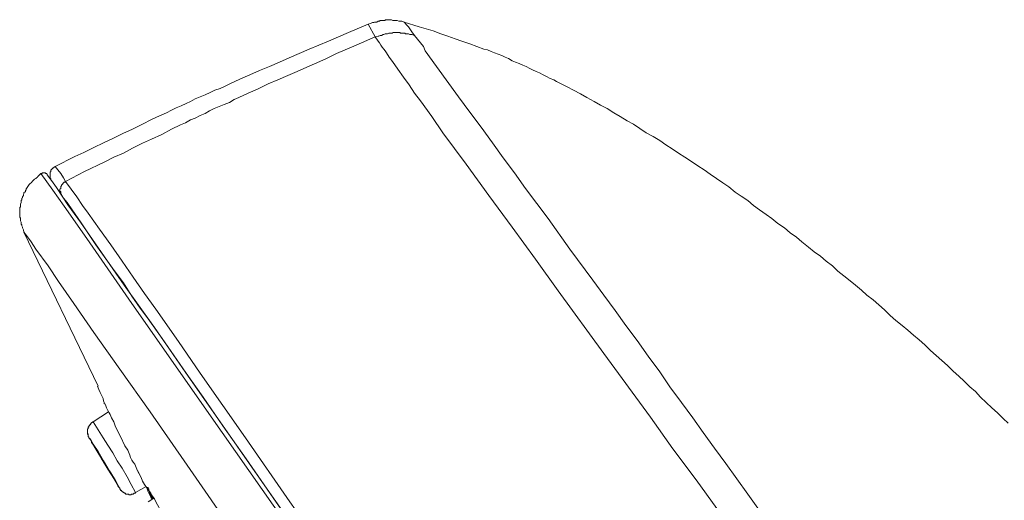
# Model space of a CAD drawing. Units: inches. Extents: x -315 to 883, y -719 to 140.
# Drawn here: x 436 to 478, y -92 to -71 of the extents above; entities that cross this region are included whole.
import ezdxf

# ---------------------------------------------------------------- set-up
doc = ezdxf.new("R2010")
doc.units = ezdxf.units.IN
doc.header["$MEASUREMENT"] = 0
doc.layers.add('图层 1', color=7, linetype='Continuous')

msp = doc.modelspace()

# ---------------------------------------------------------------- linework, layer by layer
at = {"layer": '图层 1', "color": 7, "lineweight": 9}
for points in [[(450.749, -70.925), (449.89, -71.287), (449.025, -71.665), (448.597, -71.844), (448.18, -72.023), (447.742, -72.207), (447.315, -72.396), (446.887, -72.585), (446.45, -72.769), (446.022, -72.953), (445.595, -73.141), (445.167, -73.33), (444.949, -73.42), (444.73, -73.534), (444.526, -73.624), (444.308, -73.723), (444.084, -73.808), (443.875, -73.902), (443.661, -74.001), (443.448, -74.091), (443.229, -74.18), (443.02, -74.295), (442.831, -74.389), (442.618, -74.484), (442.404, -74.578), (442.195, -74.672), (441.976, -74.792), (441.768, -74.881), (441.544, -74.976), (441.325, -75.075), (440.932, -75.279), (440.505, -75.498), (440.078, -75.686), (439.65, -75.905), (439.242, -76.094), (438.815, -76.303), (438.383, -76.512), (437.985, -76.691), (437.13, -77.123)], [(452.315, -70.84), (452.216, -70.805), (452.126, -70.805), (452.072, -70.805), (452.002, -70.775), (451.977, -70.775), (451.918, -70.775), (451.878, -70.775), (451.818, -70.775), (451.758, -70.736), (451.734, -70.736), (451.704, -70.736), (451.664, -70.736), (451.639, -70.736), (451.604, -70.736), (451.58, -70.736), (451.545, -70.736), (451.515, -70.736), (451.48, -70.736), (451.48, -70.775), (451.455, -70.775), (451.425, -70.775), (451.391, -70.775), (451.361, -70.775), (451.326, -70.775), (451.271, -70.775), (451.242, -70.805), (451.177, -70.805), (451.117, -70.84), (451.082, -70.84), (451.023, -70.84), (450.993, -70.865), (450.933, -70.865), (450.844, -70.895), (450.749, -70.925)], [(451.053, -71.476), (450.749, -70.925)], [(452.315, -70.84), (452.434, -70.994), (452.494, -71.054), (452.559, -71.133), (452.648, -71.258), (452.763, -71.417)], [(478.565, -88.297), (478.351, -88.088), (478.103, -87.835), (477.864, -87.621), (477.616, -87.387), (477.367, -87.159), (477.158, -86.915), (476.91, -86.706), (476.661, -86.463), (476.423, -86.239), (476.174, -86.03), (475.931, -85.787), (475.682, -85.568), (475.439, -85.349), (475.2, -85.126), (474.951, -84.887), (474.703, -84.663), (474.454, -84.46), (474.211, -84.251), (473.962, -84.037), (473.689, -83.818), (473.44, -83.605), (473.197, -83.361), (472.953, -83.142), (472.705, -82.929), (472.431, -82.715), (472.188, -82.501), (471.939, -82.282), (471.701, -82.094), (471.422, -81.88), (471.164, -81.671), (470.93, -81.452), (470.652, -81.244), (470.413, -81.03), (470.13, -80.841), (469.886, -80.627), (469.608, -80.399), (469.364, -80.195), (469.096, -80.006), (468.842, -79.792), (468.564, -79.603), (468.291, -79.39), (468.047, -79.216), (467.759, -79.002), (467.495, -78.823), (467.247, -78.599), (466.969, -78.41), (466.695, -78.236), (466.422, -78.008), (466.173, -77.834), (465.895, -77.645), (465.622, -77.461), (465.348, -77.267), (465.075, -77.088), (464.801, -76.909), (464.518, -76.72), (464.245, -76.541), (463.966, -76.362), (463.688, -76.179), (463.42, -75.995), (463.136, -75.821), (462.833, -75.657), (462.555, -75.468), (462.281, -75.279), (462.003, -75.135), (461.7, -74.941), (461.421, -74.792), (461.143, -74.603), (460.845, -74.454), (460.566, -74.295), (460.258, -74.121), (459.98, -73.957), (459.677, -73.808), (459.393, -73.663), (459.085, -73.504), (458.936, -73.42), (458.812, -73.355), (458.663, -73.301), (458.504, -73.201), (458.35, -73.141), (458.2, -73.042), (458.051, -72.987), (457.892, -72.923), (457.773, -72.858), (457.619, -72.769), (457.465, -72.709), (457.311, -72.649), (457.157, -72.585), (457.002, -72.52), (456.853, -72.426), (456.699, -72.366), (456.55, -72.301), (456.391, -72.237), (456.242, -72.177), (456.088, -72.118), (455.934, -72.053), (455.775, -72.023), (455.467, -71.899), (455.163, -71.785), (454.825, -71.665), (454.522, -71.576), (454.214, -71.447), (453.906, -71.347), (453.568, -71.223), (453.26, -71.133), (452.961, -71.054), (452.315, -70.84)], [(451.053, -71.476), (450.228, -71.844), (449.373, -72.207), (448.94, -72.426), (448.513, -72.62), (448.075, -72.799), (447.653, -72.987), (447.255, -73.171), (446.823, -73.355), (446.4, -73.534), (445.963, -73.748), (445.535, -73.927), (445.128, -74.121), (444.919, -74.21), (444.71, -74.334), (444.491, -74.424), (444.273, -74.513), (444.054, -74.603), (443.845, -74.702), (443.661, -74.822), (443.448, -74.911), (443.229, -75.015), (443.02, -75.1), (442.806, -75.219), (442.588, -75.309), (442.195, -75.498), (441.768, -75.726), (441.325, -75.93), (440.932, -76.114), (440.505, -76.333), (440.102, -76.541), (439.68, -76.72), (439.272, -76.939), (438.417, -77.337), (437.592, -77.769)], [(452.763, -71.417), (452.648, -71.382), (452.589, -71.382), (452.559, -71.382), (452.494, -71.347), (452.434, -71.347), (452.365, -71.347), (452.345, -71.327), (452.28, -71.327), (452.216, -71.327), (452.151, -71.327), (452.126, -71.287), (452.092, -71.287), (452.072, -71.287), (452.037, -71.287), (452.002, -71.287), (451.977, -71.287), (451.947, -71.287), (451.918, -71.287), (451.878, -71.287), (451.858, -71.287), (451.818, -71.287), (451.798, -71.327), (451.758, -71.327), (451.734, -71.327), (451.704, -71.327), (451.664, -71.327), (451.639, -71.327), (451.58, -71.347), (451.545, -71.347), (451.48, -71.347), (451.425, -71.382), (451.391, -71.382), (451.326, -71.417), (451.271, -71.417), (451.207, -71.447), (451.177, -71.447), (451.053, -71.476)], [(466.998, -93.516), (465.01, -90.757), (463.996, -89.41), (463.022, -88.024), (460.994, -85.255), (459.001, -82.531), (458.021, -81.159), (457.002, -79.757), (455.988, -78.385), (455.009, -77.024), (453.995, -75.657), (453.513, -74.941), (453.021, -74.265), (452.763, -73.927), (452.529, -73.569), (452.28, -73.231), (452.037, -72.888), (451.798, -72.55), (451.664, -72.366), (451.545, -72.177), (451.48, -72.088), (451.425, -72.023), (451.361, -71.934), (451.301, -71.844), (451.242, -71.75), (451.177, -71.665), (451.053, -71.476)], [(452.763, -71.417), (453.021, -71.75), (453.145, -71.899), (453.23, -72.088), (453.722, -72.769), (454.671, -74.091), (454.92, -74.424), (455.163, -74.762), (455.655, -75.408), (456.148, -76.094), (456.61, -76.75), (457.102, -77.396), (457.584, -78.082), (458.568, -79.39), (459.518, -80.722), (460.507, -82.064), (460.994, -82.715), (461.481, -83.391), (461.943, -84.037), (462.44, -84.693), (462.922, -85.379), (463.42, -86.06), (463.867, -86.706), (464.364, -87.387), (464.861, -88.063), (465.313, -88.7), (465.805, -89.376), (466.293, -90.042), (467.247, -91.374), (468.201, -92.706)], [(436.519, -77.431), (436.459, -77.491), (436.389, -77.555), (436.369, -77.585), (436.33, -77.615), (436.3, -77.645), (436.24, -77.68), (436.21, -77.709), (436.181, -77.734), (436.141, -77.769), (436.116, -77.804), (436.086, -77.834), (436.056, -77.864), (436.026, -77.893), (435.992, -77.918), (435.992, -77.948), (435.967, -77.948), (435.967, -77.978), (435.932, -78.008), (435.932, -78.043), (435.902, -78.043), (435.902, -78.082), (435.872, -78.082), (435.872, -78.112), (435.872, -78.152), (435.843, -78.152), (435.843, -78.172), (435.843, -78.207), (435.813, -78.236), (435.778, -78.261), (435.778, -78.291), (435.753, -78.351), (435.753, -78.385), (435.718, -78.445), (435.718, -78.485), (435.693, -78.505), (435.693, -78.569), (435.654, -78.599), (435.654, -78.659), (435.654, -78.694), (435.624, -78.758), (435.624, -78.793), (435.624, -78.843), (435.624, -78.883), (435.594, -78.912), (435.594, -78.977), (435.594, -79.002), (435.594, -79.061), (435.594, -79.091), (435.594, -79.156), (435.594, -79.176), (435.594, -79.216), (435.594, -79.245), (435.594, -79.275), (435.594, -79.305), (435.594, -79.33), (435.624, -79.365), (435.624, -79.39), (435.624, -79.459), (435.624, -79.489), (435.654, -79.544), (435.654, -79.578), (435.654, -79.633), (435.693, -79.663), (435.693, -79.698), (435.718, -79.757), (435.718, -79.792), (435.753, -79.882), (435.778, -79.981)], [(436.787, -77.491), (436.787, -77.461), (436.767, -77.461), (436.767, -77.431), (436.737, -77.431), (436.698, -77.396), (436.668, -77.396), (436.638, -77.396), (436.608, -77.396), (436.578, -77.396), (436.578, -77.431), (436.548, -77.431), (436.519, -77.431)], [(468.017, -122.49), (452.28, -99.968), (448.354, -94.341), (444.397, -88.7), (440.475, -83.083), (438.507, -80.259), (437.533, -78.843), (437.04, -78.152), (436.519, -77.431)], [(437.13, -77.123), (437.1, -77.148), (437.07, -77.178), (437.04, -77.178), (437.04, -77.207), (437.011, -77.207), (437.011, -77.237), (436.976, -77.237), (436.976, -77.267), (436.946, -77.267), (436.946, -77.307), (436.946, -77.337), (436.921, -77.367), (436.921, -77.396), (436.921, -77.431), (436.921, -77.461), (436.921, -77.491), (436.921, -77.526), (436.921, -77.555), (436.921, -77.585), (436.921, -77.615), (436.921, -77.645), (436.946, -77.645), (436.946, -77.68), (436.946, -77.709), (436.976, -77.734)], [(437.13, -77.123), (437.254, -77.267), (437.378, -77.431), (437.503, -77.615), (437.592, -77.769)], [(436.787, -77.491), (436.976, -77.734), (437.19, -78.043), (437.687, -78.793), (438.238, -79.544), (439.153, -80.871), (440.137, -82.282), (441.454, -84.132), (442.926, -86.239), (444.616, -88.665), (446.45, -91.304), (448.354, -94.008), (452.345, -99.719), (460.129, -110.893), (466.576, -120.089), (468.171, -122.37)], [(437.592, -77.769), (437.562, -77.804), (437.533, -77.804), (437.503, -77.834), (437.473, -77.864), (437.473, -77.893), (437.443, -77.893), (437.443, -77.918), (437.408, -77.918), (437.408, -77.948), (437.408, -77.978), (437.378, -77.978), (437.378, -78.008), (437.378, -78.043), (437.378, -78.082), (437.344, -78.112), (437.344, -78.152), (437.344, -78.172), (437.344, -78.207), (437.378, -78.207), (437.378, -78.236), (437.378, -78.261), (437.378, -78.291), (437.378, -78.321), (437.408, -78.321), (437.408, -78.351), (437.408, -78.385), (437.443, -78.385)], [(437.592, -77.769), (438.084, -78.445), (438.328, -78.823), (438.571, -79.156), (439.064, -79.852), (439.551, -80.538), (440.043, -81.244), (440.535, -81.939), (441.027, -82.65), (441.514, -83.331), (442.493, -84.733), (443.448, -86.12), (445.406, -88.923), (447.345, -91.707), (449.308, -94.5), (450.287, -95.907), (451.242, -97.294), (453.2, -100.092)], [(437.443, -78.385), (437.443, -78.385)], [(437.443, -78.385), (437.503, -78.505), (437.652, -78.694), (437.871, -79.002), (438.268, -79.578), (438.909, -80.538), (439.7, -81.646), (440.102, -82.178), (440.475, -82.77), (440.838, -83.291), (441.181, -83.754), (441.787, -84.604), (442.831, -86.12), (443.567, -87.159), (444.432, -88.401), (445.446, -89.838), (446.609, -91.533), (448.88, -94.779), (450.933, -97.721), (452.763, -100.371)], [(437.443, -78.385), (437.443, -78.385)], [(466.322, -123.688), (459.518, -113.93), (452.708, -104.198), (450.168, -100.549), (447.623, -96.921), (445.128, -93.362), (442.742, -89.927), (441.27, -87.8), (439.953, -85.936), (438.815, -84.34), (437.955, -83.083), (437.279, -82.123), (436.827, -81.452), (436.3, -80.722), (436.086, -80.399), (435.843, -80.066), (435.778, -79.981)], [(435.778, -79.981), (439.004, -86.676)], [(438.974, -86.676), (439.034, -86.831), (439.093, -86.95), (439.123, -87.014), (439.153, -87.069), (439.218, -87.218)], [(439.218, -87.218), (439.242, -87.318), (439.272, -87.387), (439.272, -87.437), (439.312, -87.467), (439.342, -87.531), (439.372, -87.621), (439.431, -87.74), (439.491, -87.835), (439.531, -87.919), (439.59, -88.063), (439.68, -88.237), (439.764, -88.456), (439.983, -88.864), (440.172, -89.281), (440.291, -89.465), (440.386, -89.689), (440.416, -89.778), (440.475, -89.897), (440.535, -89.987), (440.599, -90.081), (440.689, -90.285), (440.778, -90.479)], [(439.461, -87.8), (438.785, -88.237)], [(438.785, -88.237), (438.755, -88.237), (438.755, -88.267), (438.721, -88.267), (438.696, -88.297), (438.666, -88.337), (438.666, -88.366), (438.631, -88.366), (438.631, -88.401), (438.601, -88.401), (438.601, -88.426), (438.601, -88.456), (438.571, -88.481), (438.571, -88.516), (438.571, -88.54), (438.537, -88.54), (438.537, -88.575), (438.537, -88.605), (438.537, -88.635), (438.537, -88.665), (438.537, -88.7), (438.537, -88.734), (438.537, -88.759), (438.571, -88.759), (438.571, -88.799), (438.571, -88.829), (438.571, -88.864), (438.601, -88.893), (438.601, -88.923), (438.631, -88.953), (438.666, -88.983), (438.696, -89.042), (438.721, -89.102)], [(438.785, -88.237), (438.755, -88.237), (438.755, -88.267), (438.721, -88.267), (438.721, -88.297), (438.696, -88.297), (438.666, -88.337), (438.666, -88.366), (438.631, -88.366), (438.631, -88.401), (438.601, -88.426), (438.601, -88.456), (438.571, -88.456), (438.571, -88.481), (438.571, -88.516), (438.571, -88.54), (438.537, -88.54), (438.537, -88.575), (438.537, -88.605), (438.537, -88.635), (438.537, -88.665), (438.537, -88.7), (438.537, -88.734), (438.537, -88.759), (438.571, -88.799), (438.571, -88.829), (438.571, -88.864), (438.601, -88.893), (438.601, -88.923), (438.631, -88.953), (438.666, -89.008), (438.696, -89.042), (438.721, -89.137), (438.845, -89.311), (438.944, -89.5), (439.064, -89.649)], [(440.629, -91.304), (440.44, -90.966), (440.261, -90.628), (440.043, -90.255), (439.829, -89.927), (439.65, -89.584), (439.431, -89.251), (439.218, -88.923), (439.004, -88.575), (438.785, -88.237)], [(439.923, -91.09), (439.953, -91.145), (439.889, -91.026), (439.74, -90.757), (439.491, -90.345), (439.242, -89.927), (439.004, -89.53), (438.785, -89.197), (438.666, -88.983), (438.601, -88.923), (438.696, -89.042), (438.721, -89.102)], [(438.721, -89.102), (438.944, -89.5), (439.188, -89.897), (439.431, -90.285), (439.68, -90.693), (439.923, -91.09)], [(439.59, -90.509), (439.65, -90.628), (439.68, -90.658), (439.65, -90.598), (439.551, -90.449), (439.402, -90.225), (439.242, -89.987), (439.123, -89.748), (439.004, -89.53), (438.909, -89.41), (438.944, -89.465), (439.034, -89.614), (439.153, -89.838), (439.312, -90.081), (439.461, -90.31), (439.59, -90.509), (439.59, -90.509)], [(440.719, -90.345), (440.873, -90.658), (440.932, -90.812), (441.027, -90.966), (441.121, -91.11), (441.151, -91.185), (441.181, -91.274), (441.211, -91.339), (441.27, -91.433), (441.325, -91.587)], [(439.859, -91.026), (439.923, -91.09), (439.953, -91.11), (439.953, -91.145), (439.983, -91.185), (440.018, -91.215), (440.018, -91.244), (440.043, -91.244), (440.043, -91.274), (440.078, -91.274)], [(439.923, -91.09), (439.953, -91.145), (439.983, -91.185), (439.983, -91.215), (440.018, -91.215), (440.018, -91.244), (440.043, -91.244), (440.043, -91.274), (440.078, -91.274), (440.102, -91.304), (440.137, -91.304), (440.137, -91.339), (440.172, -91.339), (440.197, -91.339), (440.197, -91.374), (440.227, -91.374), (440.261, -91.374), (440.291, -91.374), (440.321, -91.374), (440.356, -91.404), (440.386, -91.404), (440.416, -91.404), (440.44, -91.404), (440.44, -91.374), (440.475, -91.374), (440.505, -91.374), (440.535, -91.374), (440.565, -91.339), (440.599, -91.339), (440.629, -91.339), (440.629, -91.304)], [(440.629, -91.304), (441.092, -91.051)], [(441.181, -91.11), (441.181, -91.145), (441.211, -91.145), (441.211, -91.185)], [(441.425, -91.558), (441.181, -91.707)], [(441.211, -91.215), (441.3, -91.339), (441.325, -91.404), (441.365, -91.468), (441.454, -91.587), (441.514, -91.707), (441.787, -92.204), (441.946, -92.442), (442.066, -92.681), (442.344, -93.218)]]:
    msp.add_lwpolyline(points, dxfattribs=at)
msp.add_open_spline([(441.365, -91.587), (441.365, -91.587), (441.365, -91.558), (441.365, -91.558), (441.365, -91.558), (441.365, -91.533), (441.365, -91.533), (441.365, -91.533), (441.325, -91.498), (441.325, -91.498), (441.325, -91.498), (441.325, -91.468), (441.325, -91.468), (441.325, -91.468), (441.3, -91.433), (441.3, -91.433), (441.3, -91.433), (441.3, -91.404), (441.3, -91.404), (441.3, -91.404), (441.27, -91.374), (441.27, -91.374), (441.27, -91.374), (441.27, -91.339), (441.27, -91.339), (441.27, -91.339), (441.241, -91.339), (441.241, -91.339), (441.241, -91.339), (441.241, -91.304), (441.241, -91.304), (441.241, -91.304), (441.241, -91.274), (441.241, -91.274), (441.241, -91.274), (441.211, -91.215), (441.211, -91.215), (441.211, -91.215), (441.181, -91.215), (441.181, -91.215), (441.181, -91.215), (441.181, -91.185), (441.181, -91.185), (441.181, -91.185), (441.181, -91.145), (441.181, -91.145), (441.181, -91.145), (441.151, -91.145), (441.151, -91.145), (441.151, -91.145), (441.151, -91.11), (441.151, -91.11), (441.151, -91.11), (441.151, -91.09), (441.151, -91.09), (441.151, -91.09), (441.121, -91.09), (441.121, -91.09), (441.121, -91.09), (441.151, -91.09), (441.151, -91.09), (441.151, -91.09), (441.181, -91.09), (441.181, -91.09), (441.181, -91.09), (441.181, -91.11), (441.181, -91.11)], degree=3, knots=[0, 0, 0, 0, 1, 1, 1, 2, 2, 2, 3, 3, 3, 4, 4, 4, 5, 5, 5, 6, 6, 6, 7, 7, 7, 8, 8, 8, 9, 9, 9, 10, 10, 10, 11, 11, 11, 12, 12, 12, 13, 13, 13, 14, 14, 14, 15, 15, 15, 16, 16, 16, 17, 17, 17, 18, 18, 18, 19, 19, 19, 20, 20, 20, 21, 21, 21, 22, 22, 22, 22], dxfattribs=at)

doc.saveas('drawing.dxf')
